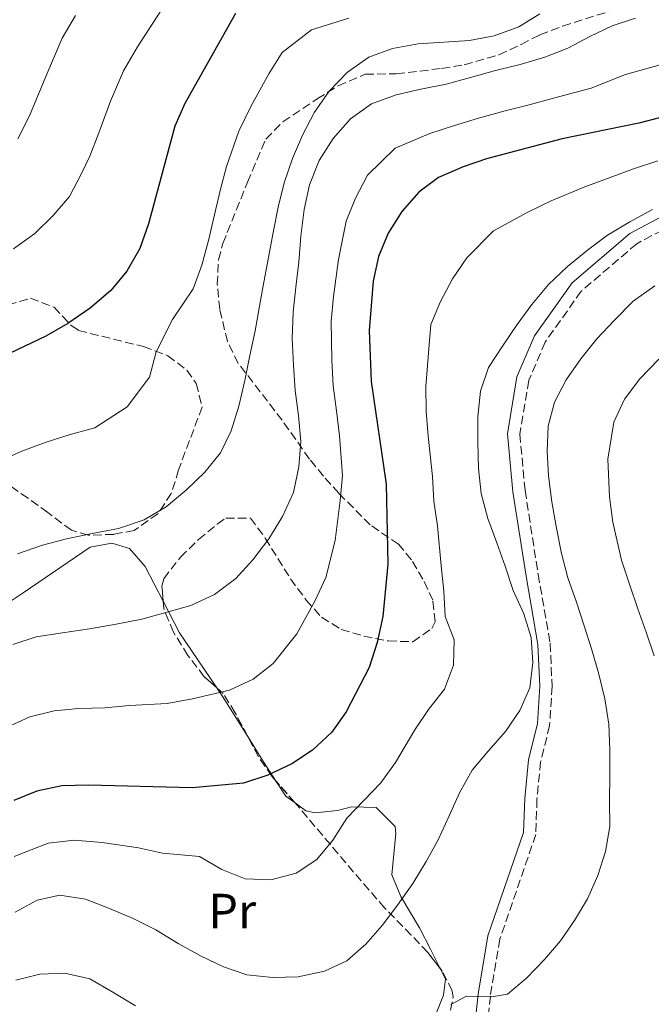
# Model space of a CAD drawing. Units: metres. Extents: x 620156 to 623587, y 4782703 to 4785077.
# Drawn here: x 622443 to 622571, y 4783528 to 4783728 of the extents above; entities that cross this region are included whole.
import ezdxf
from ezdxf.enums import TextEntityAlignment as Align

# ---------------------------------------------------------------- set-up
doc = ezdxf.new("R2010")
doc.units = ezdxf.units.M
doc.header["$MEASUREMENT"] = 0
doc.linetypes.add('DGN Style 3', pattern=[2.435890702152634, 1.739921930109024, -0.6959687720436097])
for name, color, linetype, lineweight in [('Camino', 7, 'DGN Style 3', 0), ('Curva de nivel directora', 30, 'Continuous', 30), ('Curva de nivel intermedia', 30, 'Continuous', 0), ('Etiqueta de uso rústico', 92, 'Continuous', 0), ('Línea de cambio de uso (parcela vista)', 92, 'Continuous', 0), ('Margen derecho', 7, 'Continuous', 0), ('Zona arbolada', 92, 'DGN Style 3', 0)]:
    doc.layers.add(name, color=color, linetype=linetype, lineweight=lineweight)
doc.styles.add('Style-Arial', font='arial.ttf')

msp = doc.modelspace()

# ---------------------------------------------------------------- linework, layer by layer
at = {"layer": 'Camino', "color": 7, "linetype": 'DGN Style 3', "lineweight": 0}
msp.add_polyline3d([(622629.3799999983, 4783736.600000001, 367.7500000000001), (622622.2100000001, 4783719.11, 366.2899999999935), (622616.6499999989, 4783711.02, 365.5700000000069), (622609.989999998, 4783706.600000001, 365.1999999999971), (622601.5599999991, 4783701.550000001, 364.8399999999966), (622588.8299999975, 4783692.99, 364.479999999996), (622577.7700000001, 4783687.880000001, 363.3899999999995), (622568.2600000016, 4783682.810000001, 362.6600000000035), (622556.9600000005, 4783673.140000002, 362.6600000000035), (622549.6200000002, 4783662.810000001, 362.2899999999937), (622546.2899999976, 4783655.03, 361.929999999993), (622544.4600000015, 4783644.070000002, 361.929999999993), (622545.5299999999, 4783632.650000001, 362.2899999999937), (622548.1900000019, 4783615.57, 362.6600000000035), (622550.6399999994, 4783601.52, 363.7499999999999), (622551.0300000006, 4783592.800000001, 363.7499999999999), (622550.53, 4783584.800000001, 363.0200000000042), (622548.6999999994, 4783577.42, 362.2899999999937), (622547.9400000017, 4783569.82, 362.2899999999937), (622547.7299999993, 4783562.619999999, 361.929999999993), (622540.4099999992, 4783541.390000002, 360.1100000000005), (622538.4600000001, 4783529.779999999, 358.300000000003), (622536.8299999983, 4783514.910000001, 357.5700000000069)], dxfattribs=at)
at = {"layer": 'Curva de nivel directora', "color": 30, "linetype": 'Continuous', "lineweight": 30, "flags": 128}
for points, elevation in [([(622486.5700000003, 4783729.600000001), (622476.2799999996, 4783711.310000002), (622474.27, 4783706.730000002), (622468.8699999999, 4783686.87), (622467.1100000008, 4783681.850000001), (622464.48, 4783677.200000001), (622461.2100000001, 4783673.289999999), (622456.9999999988, 4783669.680000001), (622452.4799999993, 4783666.57), (622448.009999999, 4783664.020000001), (622433.5299999994, 4783657.180000001)], 400), ([(622578.9500000003, 4783709.970000001), (622568.6799999997, 4783707.300000003), (622553.0899999993, 4783704.130000001), (622537.709999999, 4783700.090000002), (622532.919999999, 4783698.470000001), (622527.9399999991, 4783696.289999999), (622523.9200000003, 4783693.310000002), (622520.4600000001, 4783689.34), (622517.6399999993, 4783684.939999999), (622515.6900000002, 4783680.170000002), (622514.6199999995, 4783675.16), (622513.7999999992, 4783665.150000001), (622514.2199999995, 4783654.789999999), (622517.2699999983, 4783633.900000001), (622517.57, 4783617.600000001), (622516.5599999997, 4783606.970000002), (622515.4299999987, 4783601.710000002), (622513.8099999982, 4783596.570000002), (622509.0899999997, 4783587.580000001), (622506.1999999996, 4783583.430000001), (622502.25, 4783579.820000002), (622498.0900000003, 4783577.029999999), (622493.1799999997, 4783574.730000001), (622488.1999999997, 4783573.110000002), (622477.7799999993, 4783572.120000001), (622456.6599999992, 4783572.699999999), (622451.2299999997, 4783572.51), (622446.1799999983, 4783571.460000001), (622441.5200000004, 4783569.53)], 375)]:
    msp.add_lwpolyline(points, dxfattribs=dict(at, elevation=elevation))
at = {"layer": 'Curva de nivel intermedia', "color": 30, "linetype": 'Continuous', "lineweight": 0, "flags": 128}
for points, elevation in [([(622441.4300000007, 4783681.73), (622445.7699999993, 4783684.899999999), (622449.4800000018, 4783688.569999999), (622452.8100000002, 4783692.409999999), (622455.1900000006, 4783696.939999999), (622456.9699999997, 4783700.61), (622458.8099999994, 4783705.359999999), (622461.1300000016, 4783711.779999999), (622463.8099999994, 4783717.970000001), (622466.6400000014, 4783722.869999998), (622472.1800000002, 4783731.310000001)], 405.0000000000002), ([(622568.0300000014, 4783728.689999999), (622563.2400000015, 4783727.140000001), (622558.7000000018, 4783724.96), (622554.2300000014, 4783722.600000001), (622549.5599999999, 4783720.74), (622544.5199999996, 4783719.249999999), (622539.5400000019, 4783718.009999999), (622534.4299999999, 4783716.640000001), (622529.4500000001, 4783715.269999999), (622524.3400000003, 4783714.210000001), (622519.2900000011, 4783713.100000001), (622514.2500000007, 4783711.23), (622509.9700000006, 4783708.179999999), (622506.4600000011, 4783704.210000001), (622503.6300000015, 4783699.74), (622501.6300000009, 4783694.79), (622500.5600000003, 4783689.779999998), (622499.9299999999, 4783684.34), (622499.4900000019, 4783679.079999999), (622498.8600000015, 4783673.949999999), (622498.3499999996, 4783668.890000001), (622498.1600000019, 4783663.52), (622498.41, 4783658.079999999), (622498.7200000007, 4783652.960000001), (622499.4000000001, 4783647.849999999), (622499.8899999997, 4783642.550000002), (622499.5099999999, 4783637.42), (622498.3800000009, 4783632.220000001), (622496.1900000004, 4783627.33), (622493.3699999996, 4783622.800000001), (622490.0999999996, 4783618.51), (622486.6500000008, 4783614.73), (622482.3100000002, 4783611.429999999), (622477.5300000012, 4783609.189999999), (622472.4200000016, 4783607.759999999), (622467.5600000002, 4783606.46), (622462.3299999997, 4783605.4), (622456.9000000005, 4783604.470000001), (622451.4100000008, 4783603.659999999), (622446.0500000009, 4783602.850000001), (622441.2600000009, 4783601.29)], 385), ([(622548.5600000008, 4783729.539999999), (622544.2800000004, 4783726.930000001), (622539.2400000001, 4783725.069999999), (622534.1900000008, 4783724.140000001), (622529.0099999997, 4783723.769999999), (622523.7600000014, 4783723.46), (622518.5300000011, 4783722.529999998), (622513.7400000012, 4783720.720000001), (622509.4000000004, 4783717.680000001), (622505.69, 4783713.829999999), (622502.6800000014, 4783709.550000001), (622500.2300000016, 4783704.899999999), (622498.22, 4783700.13), (622496.5300000003, 4783695.17), (622495.2699999996, 4783690.220000001), (622494.2700000005, 4783685.09), (622493.3200000006, 4783680.02), (622492.3799999995, 4783675.009999998), (622491.500000001, 4783670.070000002), (622490.6200000005, 4783665.06), (622489.5499999998, 4783660.050000001), (622488.4800000014, 4783654.980000001), (622487.29, 4783649.78), (622485.7200000009, 4783644.769999999), (622483.5199999993, 4783640.249999999), (622480.380000001, 4783636.34), (622476.6100000005, 4783632.739999998), (622472.4599999995, 4783629.25), (622467.9900000015, 4783626.640000002), (622462.7600000012, 4783624.9), (622457.4600000015, 4783623.840000001), (622452.2300000011, 4783622.779999998), (622447.3099999994, 4783621.480000001), (622442.2100000009, 4783619.739999999)], 390.0000000000002), ([(622442.3000000003, 4783704.140000001), (622444.6600000006, 4783708.810000001), (622447.9800000021, 4783716.819999999), (622451.3300000004, 4783724.63), (622454.0700000008, 4783729.220000001)], 410), ([(622509.6700000009, 4783728.689999999), (622502.0500000011, 4783726.310000001), (622496.1300000001, 4783721.71), (622493.400000001, 4783717.390000001), (622489.7199999996, 4783710.710000001), (622487.2499999999, 4783705.720000001), (622484.7400000019, 4783698.539999999), (622483.4600000011, 4783693.649999999)], 395.0000000000001), ([(622573.4900000021, 4783719.33), (622565.9600000017, 4783717.220000001), (622559.0000000013, 4783714.449999998), (622551.3300000002, 4783712.430000001), (622546.3900000004, 4783711.050000001), (622541.4800000021, 4783709.800000001), (622536.0700000006, 4783708.359999999), (622531.1799999999, 4783706.869999998), (622526.1399999997, 4783705.25), (622519.0800000011, 4783702.269999999), (622513.4600000017, 4783696.77), (622511.040000001, 4783692.060000001), (622509.100000001, 4783687.36), (622507.5899999999, 4783679.619999999), (622506.5300000005, 4783672.060000001), (622506.07, 4783667.02), (622506.2100000008, 4783659.119999998), (622506.4700000001, 4783653.880000002), (622507.1699999997, 4783648.84), (622507.7799999999, 4783643.720000001), (622508.3900000001, 4783635.66), (622507.8700000015, 4783630.56), (622506.8800000013, 4783622.460000002), (622504.9600000014, 4783614.88), (622502.7700000008, 4783610.109999999), (622499.0600000005, 4783603.429999999), (622494.2600000015, 4783597.430000001), (622490.2000000002, 4783594.230000001), (622485.35, 4783591.96), (622477.8200000017, 4783590.199999999), (622472.6699999997, 4783589.289999999), (622465.0600000012, 4783588.9), (622459.9800000006, 4783588.390000001), (622454.7400000013, 4783588.27), (622449.6800000009, 4783587.779999998), (622444.7600000012, 4783586.600000001), (622439.9700000011, 4783584.42)], 380.0000000000001), ([(622572.5300000008, 4783699.689999999), (622567.6200000001, 4783698.04), (622562.8500000003, 4783696.27), (622557.6900000015, 4783694.350000001), (622550.8099999994, 4783691.52), (622545.9400000012, 4783689.13), (622539.1100000005, 4783685.399999999), (622533.67, 4783679.899999999), (622530.7900000011, 4783675.649999999), (622528.3100000002, 4783671.07), (622526.360000001, 4783666.390000001), (622525.9500000019, 4783661.390000001), (622525.3399999995, 4783653.79), (622525.4199999999, 4783648.749999999), (622525.780000002, 4783643.66), (622526.6700000018, 4783635.470000001), (622526.9600000001, 4783630.449999998), (622527.6900000009, 4783625.390000001), (622528.4500000009, 4783617.300000001), (622529.0200000008, 4783612.099999999), (622529.26, 4783606.989999999), (622531.0999999995, 4783602.199999999), (622530.97, 4783597.099999999), (622529.1500000005, 4783592.210000001), (622525.9100000017, 4783588.08), (622523.1199999999, 4783583.92), (622519.1900000006, 4783577.269999999), (622516.1500000006, 4783573.140000001), (622509.2900000009, 4783565.939999999), (622506.3800000007, 4783561.479999999)], 370.0000000000001), ([(622483.4600000011, 4783693.649999999), (622482.3000000011, 4783688.67), (622481.1000000008, 4783683.439999999), (622479.7500000007, 4783678.430000001), (622477.9900000016, 4783673.630000002), (622473.8099999996, 4783667.369999998), (622470.4800000014, 4783660.779999999), (622469.1000000001, 4783655.67), (622464.5400000003, 4783649.65), (622458.0000000002, 4783645.329999999), (622452.7300000018, 4783643.930000001), (622447.8600000015, 4783642.34), (622443.1400000007, 4783640.619999998), (622435.6399999994, 4783637.31)], 395.0000000000002), ([(622571.4700000014, 4783689.789999999), (622566.82, 4783687.239999999), (622562.2900000014, 4783684.56), (622558.2000000011, 4783681.460000001), (622554.1700000011, 4783678.16), (622550.2800000019, 4783674.499999999), (622546.8900000011, 4783670.46), (622543.9299999995, 4783666.369999999), (622540.9200000009, 4783661.960000002), (622538.1000000001, 4783657.619999998), (622536.4600000017, 4783652.789999999), (622535.9000000008, 4783647.67), (622535.8899999995, 4783642.42), (622536.0800000017, 4783637.050000001), (622536.5700000012, 4783631.99), (622537.9400000015, 4783626.890000001), (622539.8000000011, 4783621.970000001), (622541.4800000021, 4783617.24), (622543.1000000002, 4783612.26), (622545.2700000006, 4783607.539999999), (622546.7600000014, 4783602.689999999), (622547.1300000002, 4783597.630000001), (622546.5, 4783592.499999999), (622544.4900000005, 4783587.859999998), (622541.54, 4783583.58), (622538.0199999998, 4783579.600000001), (622534.7499999995, 4783575.689999998), (622532.1800000013, 4783571.100000001), (622530.0500000013, 4783566.460000001), (622527.8499999996, 4783561.56), (622525.400000002, 4783557.16), (622522.7000000019, 4783552.699999999), (622519.5700000006, 4783548.230000001), (622516.4300000002, 4783544.13), (622513.0999999996, 4783540.350000001), (622509.2599999995, 4783536.930000001), (622504.72, 4783534.82), (622499.36, 4783533.699999998), (622494.1800000012, 4783533.579999999), (622488.9300000007, 4783534.08), (622484.1600000008, 4783535.720000001), (622479.4500000012, 4783537.980000001), (622474.9299999995, 4783540.49), (622470.400000001, 4783543.249999999), (622465.7500000017, 4783545.569999999), (622460.9800000018, 4783547.580000001), (622456.0900000014, 4783549.460000001), (622450.8299999997, 4783550.279999998), (622446.2200000008, 4783549.289999999), (622441.7500000005, 4783546.87)], 365.0000000000001), ([(622571.9299999997, 4783674.26), (622567.5300000008, 4783671.15), (622563.7000000018, 4783667.23), (622560.1200000012, 4783663.449999998), (622556.86, 4783659.409999999), (622553.9000000006, 4783655.130000001), (622551.5200000001, 4783650.550000001), (622550.2000000014, 4783645.66), (622550.0000000002, 4783640.600000001), (622550.310000001, 4783635.600000001), (622550.9900000005, 4783630.3), (622551.86, 4783625.249999999), (622552.9200000016, 4783619.759999999), (622554.2200000002, 4783614.84), (622555.9700000006, 4783609.869999998), (622557.5799999997, 4783605.069999999), (622559.1300000009, 4783600.219999999), (622560.5599999992, 4783595.239999999), (622561.7400000016, 4783590.25), (622562.5500000007, 4783585.08), (622562.7899999999, 4783579.83)], 360), ([(622572.7300000021, 4783659.330000001), (622568.900000001, 4783655.300000001), (622565.7900000019, 4783651.15), (622563.6200000015, 4783646.53), (622562.4000000011, 4783638.99), (622562.7000000007, 4783631.34), (622563.38, 4783626.17), (622565.1500000004, 4783618.409999999), (622566.810000001, 4783613.55), (622568.4800000007, 4783608.539999999), (622570.1700000005, 4783603.789999999), (622571.8100000012, 4783598.970000001)], 355.0000000000001), ([(622562.7899999999, 4783579.83), (622562.7899999999, 4783574.589999998), (622562.7200000007, 4783569.460000001), (622562.780000001, 4783564.279999999), (622561.9000000004, 4783559.21), (622560.3300000012, 4783554.319999999), (622558.2000000011, 4783549.55), (622555.5600000013, 4783545.150000001), (622552.7300000016, 4783540.989999999), (622549.4600000017, 4783537.209999999), (622545.8200000004, 4783533.419999998), (622541.92, 4783530.130000001), (622538.6800000013, 4783529.599999999), (622533.6100000018, 4783529.730000001), (622530.4500000014, 4783528.069999999)], 360), ([(622506.3800000007, 4783561.479999999), (622503.1399999997, 4783557.539999999), (622498.9500000009, 4783554.769999999), (622493.780000001, 4783553.400000001), (622488.5700000008, 4783553.600000001), (622483.8300000001, 4783555.539999999), (622479.3000000014, 4783558.180000001), (622471.7700000012, 4783558.84), (622466.8800000006, 4783559.92), (622459.4400000018, 4783560.989999999), (622453.7500000012, 4783561.49), (622448.5099999995, 4783560.869999999), (622441.5700000017, 4783558.17)], 370.0000000000002), ([(622466.2400000013, 4783527.789999999), (622461.6500000004, 4783530.550000001), (622456.99, 4783533.249999999), (622451.8600000001, 4783534.440000001), (622446.7999999997, 4783534.259999999), (622441.8800000001, 4783533.019999999)], 360)]:
    msp.add_lwpolyline(points, dxfattribs=dict(at, elevation=elevation))
at = {"layer": 'Línea de cambio de uso (parcela vista)', "color": 92, "linetype": 'Continuous', "lineweight": 0, "extrusion": (0.1561790429011769, -0.1813310554814811, 0.9709413756125775), "elevation": -769826.9979115105, "flags": 128}
msp.add_lwpolyline([(3593440.879919415, 3124891.384742826), (3593439.205170718, 3124884.094844197), (3593437.635984145, 3124870.268857392)], dxfattribs=at)
at = {"layer": 'Línea de cambio de uso (parcela vista)', "color": 92, "linetype": 'Continuous', "lineweight": 0, "extrusion": (-0.7709257329573295, -0.5913232432583683, 0.2366650296233247), "elevation": -3308447.695899175, "flags": 128}
msp.add_lwpolyline([(-3416772.011932993, 806278.3077699961), (-3416770.090561493, 806277.8227924159), (-3416760.338379978, 806273.9108595066)], dxfattribs=at)
at = {"layer": 'Línea de cambio de uso (parcela vista)', "color": 92, "linetype": 'Continuous', "lineweight": 0, "extrusion": (-0.83519133926489, -0.547416204235004, 0.05282921689614525), "elevation": -3138488.298290914, "flags": 128}
msp.add_lwpolyline([(-3659556.4662086, 166411.1110519296), (-3659551.288730009, 166409.0990422827), (-3659545.645713687, 166408.6532197191)], dxfattribs=at)
at = {"layer": 'Línea de cambio de uso (parcela vista)', "color": 92, "linetype": 'Continuous', "lineweight": 0, "extrusion": (0.3566927451506653, 0.1448442357934301, 0.9229249335207602), "elevation": 915256.1488539665, "flags": 128}
msp.add_lwpolyline([(4197883.857964383, -2193205.933893229), (4197880.31311878, -2193206.673672002), (4197878.347325014, -2193207.997117524)], dxfattribs=at)
at = {"layer": 'Línea de cambio de uso (parcela vista)', "color": 92, "linetype": 'Continuous', "lineweight": 0}
for points in [[(622433.5099999999, 4783605.631300001, 386.6198000000004), (622438.4199999999, 4783608.550000001, 386.5800000000018), (622443.4199999999, 4783611.77, 386.6499999999942), (622457.04, 4783621.07, 388.1100000000006), (622461.4199999999, 4783621.880000001, 387.3800000000047), (622465.0499999998, 4783620.779999999, 387.3800000000047), (622468.2400000002, 4783617.130000001, 386.070000000007), (622471.8798000002, 4783610.116000001, 384.1745999999985)], [(622498.7412999999, 4783569.0582, 371.6005000000005), (622500.9100000003, 4783567.480000001, 371.0099999999948), (622502.8200000003, 4783567.060000001, 370.6499999999942), (622507.3899999997, 4783567.49, 370.6499999999942), (622510.2400000002, 4783568.279999999, 369.929999999993), (622515.2000000002, 4783568.15, 369.2799999999988), (622519.0999999996, 4783564.230000001, 368.070000000007), (622519.2599999999, 4783562.859999999, 367.75), (622518.4000000004, 4783554.460000001, 366.2899999999936), (622520.2400000002, 4783550.039999999, 364.9499999999971), (622524.0499999998, 4783543.66, 362.6600000000035), (622526.29, 4783539.300000001, 361.8099999999977), (622528.1741000004, 4783535.5131, 361.4293999999936)], [(622528.1741000004, 4783535.5131, 361.4293999999936), (622529.3099999996, 4783533.230000001, 361.1999999999971), (622528.9600000001, 4783529.980000001, 361.1999999999971), (622525.4400000004, 4783521.369999999, 360.4700000000012), (622523.6500000004, 4783516.75, 359.7799999999988), (622519.6900000004, 4783506.82, 356.8399999999965), (622517.1200000001, 4783502.460000001, 356.3000000000029), (622513.6699999999, 4783499.890000001, 356.1100000000006), (622510.8099999996, 4783499.279999999, 356.1100000000006), (622500.9299999997, 4783497.930000001, 355.4600000000065), (622485.2800000003, 4783496.550000001, 353.6300000000047), (622473.0899999999, 4783493.58, 352.4799999999959)]]:
    msp.add_polyline3d(points, dxfattribs=at)
at = {"layer": 'Margen derecho', "color": 7, "linetype": 'Continuous', "lineweight": 0}
msp.add_polyline3d([(622627.1099999995, 4783737.66, 367.7500000000001), (622619.9899999984, 4783720.300000002, 366.2899999999935), (622614.8599999985, 4783712.83, 365.5700000000069), (622608.6499999969, 4783708.720000002, 365.1999999999971), (622600.2199999981, 4783703.660000001, 364.8399999999966), (622587.6000000006, 4783695.17, 364.479999999996), (622576.6599999992, 4783690.12, 363.3899999999995), (622566.8400000001, 4783684.880000001, 362.6600000000035), (622555.100000001, 4783674.840000001, 362.6600000000035), (622547.4200000009, 4783664.040000003, 362.2899999999937), (622543.8700000015, 4783655.740000002, 361.929999999993), (622541.9499999991, 4783644.16, 361.929999999993), (622543.050000001, 4783632.340000001, 362.2899999999937), (622545.7199999976, 4783615.17, 362.6600000000035), (622548.1499999973, 4783601.25, 363.7499999999999), (622548.5300000017, 4783592.82, 363.7499999999999), (622548.0500000013, 4783585.180000001, 363.0200000000042), (622546.2299999995, 4783577.840000001, 362.2899999999937), (622545.4499999994, 4783569.980000001, 362.2899999999937), (622545.2399999971, 4783563.07, 361.929999999993), (622537.9799999995, 4783542.010000001, 360.1100000000005), (622535.9899999979, 4783530.130000001, 358.300000000003), (622534.3299999972, 4783515.029999999, 357.5700000000069)], dxfattribs=at)
at = {"layer": 'Zona arbolada', "color": 92, "linetype": 'DGN Style 3', "lineweight": 0, "extrusion": (0.7899960370401604, 0.5762511369783269, 0.2093821592018454), "elevation": 3248388.460169298, "flags": 128}
msp.add_lwpolyline([(3497818.019409132, -695182.9095458019), (3497818.191481537, -695182.8510491587), (3497823.827093895, -695180.4559593279)], dxfattribs=at)
at = {"layer": 'Zona arbolada', "color": 92, "linetype": 'DGN Style 3', "lineweight": 0}
for points in [[(622529.8099999996, 4783524.550000001, 368.8800000000047), (622530.9100000003, 4783529.57, 369.4100000000035), (622530.7000000002, 4783530.850000001, 369.6000000000058), (622528.6799999997, 4783534.869999999, 371.1199999999953), (622525.7300000006, 4783538.619999999, 373.1999999999971), (622522.3799999999, 4783542.189999999, 374.6900000000023), (622516.9800000006, 4783547.66, 373.9700000000012), (622510.6399999997, 4783554.99, 375.929999999993), (622501.2400000002, 4783566.100000001, 379.8999999999942), (622498.6299999999, 4783569.189999999, 381.2400000000052), (622494, 4783574.480000001, 384.1499999999942), (622491.2599999999, 4783578.449999999, 385.1199999999953), (622486.54, 4783587.369999999, 386.2400000000052), (622484.0899999999, 4783591.33, 387.0500000000029), (622480.2400000002, 4783594.720000001, 388.5099999999948), (622476.9199999999, 4783599.07, 389.1900000000023), (622473.9600000001, 4783603.789999999, 389.8600000000006), (622472, 4783608.59, 390.5299999999988), (622471.6399999997, 4783613.16, 391.1900000000023), (622472.0099999999, 4783614.65, 391.4199999999983), (622475.3899999997, 4783619.07, 392.1399999999995), (622479.0700000003, 4783622.640000001, 392.4600000000065), (622482.9000000004, 4783625.76, 392.3000000000029), (622484.6500000004, 4783626.99, 392.1399999999995), (622489.6600000003, 4783627, 391.4600000000065), (622492.6600000003, 4783622.91, 390.3600000000006), (622497.79, 4783614.640000001, 387.9499999999971), (622500.9800000006, 4783610.33, 386.3500000000058), (622504.1200000001, 4783606.810000001, 384.8699999999953), (622508.1100000005, 4783604.33, 383.25), (622512.6900000004, 4783602.99, 381.5200000000041), (622517.7100000001, 4783602, 379.7799999999988), (622522.7199999997, 4783601.83, 379.8000000000029), (622526.5599999996, 4783604.560000001, 377.3099999999977), (622527.2000000002, 4783605.92, 376.8699999999953), (622526.7699999996, 4783610.300000001, 377.6000000000058), (622524.7199999997, 4783614.58, 379.3699999999953), (622522.4100000003, 4783618.52, 381.3300000000018), (622519.7800000003, 4783621.66, 383.4199999999983), (622514.0199999996, 4783625.600000001, 388.5099999999948), (622507.6200000001, 4783632.039999999, 392.6199999999953), (622504.4900000002, 4783635.52, 394.3600000000006), (622501.6699999999, 4783639, 395.7799999999988), (622496.1100000005, 4783646.91, 398.3999999999942), (622487.1600000003, 4783658.470000001, 400.8699999999953), (622484.9400000004, 4783662.91, 401.5099999999948), (622483.4100000003, 4783669.480000001, 402.320000000007), (622482.8899999997, 4783674.5, 402.8800000000047), (622483.1399999997, 4783679.529999999, 403.4199999999983), (622484.0300000003, 4783682.84, 403.7799999999988), (622489.04, 4783695.310000001, 404.820000000007), (622492.75, 4783704.09, 405.2299999999959), (622496.2400000002, 4783707.57, 405.2799999999988), (622503.2100000001, 4783712.24, 405.1600000000035), (622507.4699999997, 4783714.92, 404.8800000000047), (622513.0099999999, 4783717.279999999, 403.7799999999988), (622519.2999999998, 4783717.350000001, 401.6000000000058), (622528.54, 4783718.449999999, 397.9600000000065), (622533.1399999997, 4783719.220000001, 396.1199999999953), (622540.2199999997, 4783721.199999999, 393.6000000000058), (622544.7100000001, 4783723.34, 392.9100000000035), (622548.5599999996, 4783725.300000001, 392.8699999999953), (622553.1699999999, 4783727.08, 392.7899999999936), (622567.5199999996, 4783731.59, 392.6900000000023)], [(622514.0199999996, 4783625.600000001, 388.5099999999948), (622507.6200000001, 4783632.039999999, 392.6199999999953), (622504.4900000002, 4783635.52, 394.3600000000006), (622501.6699999999, 4783639, 395.7799999999988), (622496.1100000005, 4783646.91, 398.3999999999942), (622487.1600000003, 4783658.470000001, 400.8699999999953), (622484.9400000004, 4783662.91, 401.5099999999948), (622483.4100000003, 4783669.480000001, 402.320000000007), (622482.8899999997, 4783674.5, 402.8800000000047), (622483.1399999997, 4783679.529999999, 403.4199999999983), (622484.0300000003, 4783682.84, 403.7799999999988), (622489.04, 4783695.310000001, 404.820000000007), (622492.75, 4783704.09, 405.2299999999959), (622496.2400000002, 4783707.57, 405.2799999999988), (622503.2100000001, 4783712.24, 405.1600000000035), (622507.4699999997, 4783714.92, 404.8800000000047), (622513.0099999999, 4783717.279999999, 403.7799999999988), (622519.2999999998, 4783717.350000001, 401.6000000000058), (622528.54, 4783718.449999999, 397.9600000000065), (622533.1399999997, 4783719.220000001, 396.1199999999953), (622540.2199999997, 4783721.199999999, 393.6000000000058), (622544.7100000001, 4783723.34, 392.9100000000035), (622548.5599999996, 4783725.300000001, 392.8699999999953), (622553.1699999999, 4783727.08, 392.7899999999936), (622567.5199999996, 4783731.59, 392.6900000000023)], [(622440.3200000003, 4783670.34, 408.1399999999995), (622444.8799999999, 4783671.730000001, 407.4100000000035), (622449.6699999999, 4783669.869999999, 406.6900000000023), (622453.1799999997, 4783666.16, 406.7700000000041), (622454.6799999997, 4783665.16, 406.6900000000023), (622467.8700000001, 4783661.880000001, 403.7799999999988), (622472.8399999999, 4783660.029999999, 403.0500000000029), (622476.7199999997, 4783657.050000001, 402.2299999999959), (622478.6299999999, 4783654.369999999, 401.6000000000058), (622479.8099999996, 4783649.59, 400.3399999999965), (622475.0099999999, 4783636.789999999, 397.2299999999959), (622473.54, 4783632.01, 396.5099999999948), (622470.8200000003, 4783627.880000001, 396.0299999999988), (622465.9900000002, 4783624.49, 395.7799999999988), (622461.8099999996, 4783623.689999999, 395.7799999999988), (622456.6600000003, 4783623.51, 395.7799999999988), (622453.2199999997, 4783624.539999999, 395.7799999999988), (622448.4100000003, 4783628.109999999, 395.7799999999988), (622444.3799999999, 4783631.02, 396.3600000000006), (622437.4600000001, 4783635.810000001, 397.9600000000065)], [(622440.3200000003, 4783670.34, 408.1399999999995), (622444.8799999999, 4783671.730000001, 407.4100000000035), (622449.6699999999, 4783669.869999999, 406.6900000000023), (622453.1799999997, 4783666.16, 406.7700000000041), (622454.6799999997, 4783665.16, 406.6900000000023), (622467.8700000001, 4783661.880000001, 403.7799999999988), (622472.8399999999, 4783660.029999999, 403.0500000000029), (622476.7199999997, 4783657.050000001, 402.2299999999959), (622478.6299999999, 4783654.369999999, 401.6000000000058), (622479.8099999996, 4783649.59, 400.3399999999965), (622475.0099999999, 4783636.789999999, 397.2299999999959), (622473.54, 4783632.01, 396.5099999999948), (622470.8200000003, 4783627.880000001, 396.0299999999988), (622465.9900000002, 4783624.49, 395.7799999999988), (622461.8099999996, 4783623.689999999, 395.7799999999988), (622456.6600000003, 4783623.51, 395.7799999999988), (622453.2199999997, 4783624.539999999, 395.7799999999988), (622448.4100000003, 4783628.109999999, 395.7799999999988), (622444.3799999999, 4783631.02, 396.3600000000006), (622437.4600000001, 4783635.810000001, 397.9600000000065)], [(622471.8798000002, 4783610.116000001, 390.7504000000045), (622471.6399999997, 4783613.16, 391.1900000000023), (622472.0099999999, 4783614.65, 391.4199999999983), (622475.3899999997, 4783619.07, 392.1399999999995), (622479.0700000003, 4783622.640000001, 392.4600000000065), (622482.9000000004, 4783625.76, 392.3000000000029), (622484.6500000004, 4783626.99, 392.1399999999995), (622489.6600000003, 4783627, 391.4600000000065), (622492.6600000003, 4783622.91, 390.3600000000006), (622497.79, 4783614.640000001, 387.9499999999971), (622500.9800000006, 4783610.33, 386.3500000000058), (622504.1200000001, 4783606.810000001, 384.8699999999953), (622508.1100000005, 4783604.33, 383.25), (622512.6900000004, 4783602.99, 381.5200000000041), (622517.7100000001, 4783602, 379.7799999999988), (622522.7199999997, 4783601.83, 379.8000000000029), (622526.5599999996, 4783604.560000001, 377.3099999999977), (622527.2000000002, 4783605.92, 376.8699999999953), (622526.7699999996, 4783610.300000001, 377.6000000000058), (622524.7199999997, 4783614.58, 379.3699999999953), (622522.4100000003, 4783618.52, 381.3300000000018), (622519.7800000003, 4783621.66, 383.4199999999983), (622514.0199999996, 4783625.600000001, 388.5099999999948)], [(622482.8016999997, 4783592.464400001, 387.5384999999951), (622480.2400000002, 4783594.720000001, 388.5099999999948), (622476.9199999999, 4783599.07, 389.1900000000023), (622473.9600000001, 4783603.789999999, 389.8600000000006), (622472, 4783608.59, 390.5299999999988), (622471.8798000002, 4783610.116000001, 390.7504000000045)], [(622489.0806999998, 4783582.568499999, 385.6371000000072), (622486.54, 4783587.369999999, 386.2400000000052), (622484.0899999999, 4783591.33, 387.0500000000029), (622482.8016999997, 4783592.464400001, 387.5384999999951)], [(622494.9036999998, 4783573.4475, 383.5819999999949), (622494, 4783574.480000001, 384.1499999999942), (622491.2599999999, 4783578.449999999, 385.1199999999953), (622489.0806999998, 4783582.568499999, 385.6371000000072)], [(622528.1741000004, 4783535.5131, 371.4766999999993), (622525.7300000006, 4783538.619999999, 373.1999999999971), (622522.3799999999, 4783542.189999999, 374.6900000000023), (622516.9800000006, 4783547.66, 373.9700000000012), (622510.6399999997, 4783554.99, 375.929999999993), (622501.2400000002, 4783566.100000001, 379.8999999999942), (622498.7412999999, 4783569.0582, 381.1827999999951)], [(622540.0179000003, 4783456.756899999, 354.6217999999935), (622535.8700000001, 4783459.230000001, 355.0599999999977), (622523.8700000001, 4783468.17, 356.429999999993), (622521.0800000001, 4783469.930000001, 356.5099999999948), (622513.7999999998, 4783472.710000001, 356.5099999999948), (622504.6399999997, 4783477.800000001, 356.5599999999977), (622496.04, 4783482.960000001, 356.8899999999995), (622490.7800000003, 4783486.369999999, 357.2400000000052), (622491.3099999996, 4783491.060000001, 359.1300000000047), (622492.2400000002, 4783491.92, 359.4199999999983), (622494.7100000001, 4783493.09, 359.4199999999983), (622504.2199999997, 4783495.390000001, 361.5299999999988), (622511.8399999999, 4783495.560000001, 362.3300000000018), (622516.5199999996, 4783497.390000001, 363.070000000007), (622519.9699999997, 4783500.800000001, 363.7899999999936), (622522.9500000002, 4783507.119999999, 363.7899999999936), (622524.8099999996, 4783511.609999999, 364.8099999999977), (622529.8099999996, 4783524.550000001, 368.8800000000047), (622530.9100000003, 4783529.57, 369.4100000000035), (622530.7000000002, 4783530.850000001, 369.6000000000058), (622528.6799999997, 4783534.869999999, 371.1199999999953), (622528.1741000004, 4783535.5131, 371.4766999999993)]]:
    msp.add_polyline3d(points, dxfattribs=at)

# ---------------------------------------------------------------- texts
at = {"layer": 'Etiqueta de uso rústico', "color": 92, "linetype": 'Continuous', "lineweight": 0, "style": 'Style-Arial'}
msp.add_text('Pr', height=7.000000000000002, dxfattribs=at).set_placement((622485.9354566113, 4783547.070010003, 365.3000000000029), align=Align.MIDDLE_CENTER)

doc.saveas('drawing.dxf')
